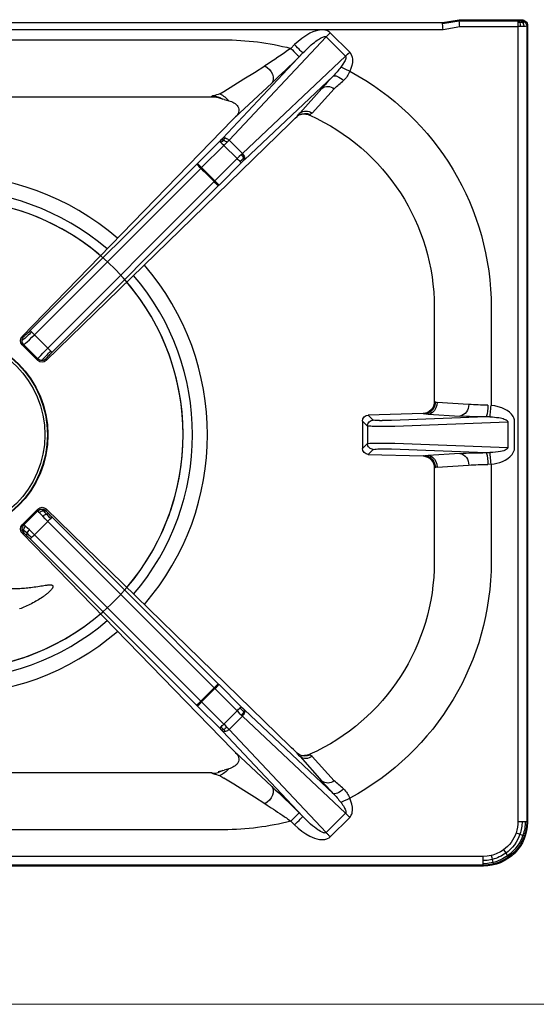
# Model space of a CAD drawing. Units: millimetres. Extents: x -56166 to -53394, y -20588 to -16667.
# Drawn here: x -55709 to -55533, y -19003 to -18669 of the extents above; entities that cross this region are included whole.
import ezdxf

# ---------------------------------------------------------------- set-up
doc = ezdxf.new("R2010")
doc.units = ezdxf.units.MM

# ---------------------------------------------------------------- blocks, each defined once
blk = doc.blocks.new('A$C68A00CED')
at = {"color": 7, "linetype": 'Continuous'}
for p, q in [((182.08, 146.5), (-182.08, 146.5)), ((181.84, 146.26), (-181.84, 146.26)), ((181.84, 146.26), (182.08, 146.5)), ((181.84, 145.76), (181.84, 146.26)), ((181.84, 144.68), (181.84, 145.76)), ((181.84, 143.27), (181.84, 144.68)), ((181.84, 143.27), (-181.84, 143.27)), ((93.75, 134.16), (9.93, 134.16)), ((95.55, 100.08), (128.56, 135.15)), ((135.15, 128.56), (128.56, 135.15)), ((129.97, 136.56), (136.57, 129.97)), ((116.57, 131.27), (117.82, 132.52)), ((193.77, -138.67), (193.77, 131.34)), ((196.76, 131.34), (197, 131.58)), ((196.76, -138.77), (196.76, 131.34)), ((197, -139.01), (197, 131.58)), ((93.43, 100.78), (120.64, 129.69)), ((135.15, 128.56), (100.08, 95.55)), ((120.64, 129.69), (119.39, 128.44)), ((130.97, 121.84), (100.78, 93.43)), ((97.62, 107.84), (110.06, 119.48)), ((119.68, 109.31), (127.07, 117.65)), ((123.78, 109.28), (131.28, 117.56)), ((127.09, 117.67), (127.07, 117.65)), ((131.29, 117.57), (131.28, 117.56)), ((89.65, 114.81), (11.28, 114.81)), ((89.65, 114.81), (90.09, 115.12)), ((89.7, 114.81), (89.65, 114.81)), ((89.77, 114.83), (89.7, 114.81)), ((93.17, 114.14), (91.87, 114.55)), ((92.44, 115.79), (93.75, 116.6)), ((93.42, 114.05), (93.17, 114.14)), ((93.42, 114.05), (93.89, 113.91)), ((95.47, 113.43), (93.89, 113.91)), ((25.2, 33.41), (96.86, 107.05)), ((96.97, 107.17), (96.86, 107.05)), ((97.62, 107.84), (96.97, 107.17)), ((97.62, 107.84), (97.81, 108.03)), ((119.45, 108.64), (118.74, 108.16)), ((122.97, 108.58), (122.95, 108.59)), ((122.97, 108.58), (123, 108.56)), ((123, 108.56), (123.12, 108.84)), ((116.18, 105.74), (33.42, 25.21)), ((93, 100.33), (93.43, 100.78)), ((84.83, 92.15), (92.38, 99.71)), ((86.24, 90.74), (93.8, 98.29)), ((98.29, 93.8), (93.8, 98.29)), ((95.55, 100.08), (94.83, 99.33)), ((95.55, 100.08), (100.08, 95.55)), ((98.29, 93.8), (90.74, 86.24)), ((99.77, 95.25), (100.08, 95.55)), ((28.01, 35.4), (84.6, 91.92)), ((29.41, 33.97), (85.99, 90.49)), ((84.83, 92.15), (84.6, 91.92)), ((85.99, 90.49), (86.24, 90.74)), ((86.24, 90.74), (90.74, 86.24)), ((99.71, 92.38), (92.15, 84.83)), ((100.59, 93.25), (100.78, 93.43)), ((90.49, 85.99), (33.97, 29.41)), ((91.92, 84.6), (35.4, 28.01)), ((90.74, 86.24), (90.49, 85.99)), ((91.92, 84.6), (92.15, 84.83)), ((165.31, 11.28), (165.31, 43.25)), ((184.66, 10.07), (184.66, 43.25)), ((33.97, 29.41), (29.41, 33.97)), ((25.2, 33.41), (25.81, 33.42)), ((25.24, 30.59), (25.81, 30.59)), ((25.24, 30.59), (25.35, 30.48)), ((30.59, 25.25), (25.36, 30.48)), ((30.59, 25.81), (25.81, 30.59)), ((30.59, 25.24), (30.59, 25.81)), ((33.42, 25.81), (33.42, 25.21)), ((165.31, 11.28), (165.62, 11.16)), ((165.69, 11.12), (165.62, 11.16)), ((166.29, 10.98), (177, 10.32)), ((184.66, 9.97), (183.48, 10.07)), ((184.66, 9.97), (184.66, 10.07)), ((142.89, 6.68), (161.58, 7.2)), ((161.66, 7.17), (161.58, 7.2)), ((161.66, 7.17), (161.83, 7.13)), ((173.95, 6.33), (163.23, 6.99)), ((140.94, 4.63), (142.61, 2.97)), ((140.94, -4.63), (140.94, 4.63)), ((142.89, 6.68), (144.6, 4.97)), ((144.6, 4.96), (144.6, 4.97)), ((146.74, 4.83), (147.6, 4.82)), ((147.6, 4.82), (150.76, 4.82)), ((150.76, 4.82), (182.99, 6.08)), ((151.94, 2.83), (190.28, 4.32)), ((182.99, 6.08), (184.23, 6.07)), ((190.28, -4.32), (190.28, 4.32)), ((192.63, 4.32), (192.63, -4.32)), ((142.61, -2.97), (142.61, 2.97)), ((142.61, 2.97), (142.61, 2.97)), ((147.6, 2.82), (150.76, 2.83)), ((150.76, 2.83), (151.94, 2.83)), ((140.94, -4.63), (142.61, -2.97)), ((142.61, -2.97), (142.61, -2.97)), ((150.76, -2.83), (147.6, -2.82)), ((151.94, -2.83), (150.76, -2.83)), ((190.28, -4.32), (151.94, -2.83)), ((144.6, -4.97), (142.89, -6.68)), ((161.58, -7.2), (142.89, -6.68)), ((144.6, -4.96), (144.6, -4.97)), ((146.74, -4.83), (147.6, -4.82)), ((150.76, -4.82), (147.6, -4.82)), ((182.99, -6.08), (150.76, -4.82)), ((163.23, -6.99), (173.95, -6.33)), ((184.24, -6.07), (182.99, -6.08)), ((161.58, -7.2), (161.66, -7.17)), ((161.66, -7.17), (161.83, -7.13)), ((184.66, -10.07), (184.66, -9.97)), ((165.62, -11.16), (165.31, -11.28)), ((165.31, -43.25), (165.31, -11.28)), ((165.62, -11.16), (165.69, -11.12)), ((177, -10.32), (166.29, -10.98)), ((184.66, -43.25), (184.66, -10.07)), ((25.36, -30.48), (30.59, -25.25)), ((30.59, -25.81), (25.81, -30.59)), ((30.59, -25.24), (30.59, -25.81)), ((33.42, -25.21), (33.42, -25.81)), ((116.18, -105.74), (33.42, -25.21)), ((29.41, -33.97), (33.97, -29.41)), ((33.97, -29.41), (90.49, -85.99)), ((35.4, -28.01), (91.92, -84.6)), ((96.86, -107.05), (25.2, -33.41)), ((25.2, -33.41), (25.81, -33.42)), ((25.24, -30.59), (25.36, -30.48)), ((25.24, -30.59), (25.81, -30.59)), ((84.6, -91.92), (28.01, -35.4)), ((85.99, -90.49), (29.41, -33.97)), ((90.74, -86.24), (86.24, -90.74)), ((90.49, -85.99), (90.74, -86.24)), ((90.74, -86.24), (98.29, -93.8)), ((92.15, -84.83), (91.92, -84.6)), ((92.15, -84.83), (99.71, -92.38)), ((84.6, -91.92), (84.83, -92.15)), ((92.38, -99.71), (84.83, -92.15)), ((85.99, -90.49), (86.24, -90.74)), ((86.24, -90.74), (93.8, -98.29)), ((100.78, -93.43), (100.59, -93.25)), ((100.78, -93.43), (130.97, -121.84)), ((93.8, -98.29), (98.29, -93.8)), ((100.08, -95.55), (95.55, -100.08)), ((99.77, -95.25), (100.08, -95.55)), ((100.08, -95.55), (135.15, -128.56)), ((93, -100.33), (93.43, -100.78)), ((94.83, -99.33), (95.55, -100.08)), ((95.55, -100.08), (128.56, -135.15)), ((120.64, -129.69), (93.43, -100.78)), ((96.86, -107.05), (96.97, -107.17)), ((96.97, -107.17), (97.62, -107.84)), ((110.06, -119.48), (97.62, -107.84)), ((97.62, -107.84), (97.81, -108.03)), ((119.45, -108.64), (118.74, -108.16)), ((119.68, -109.31), (127.07, -117.65)), ((123, -108.56), (122.96, -108.58)), ((123.12, -108.84), (123, -108.56)), ((131.28, -117.56), (123.78, -109.28)), ((93.89, -113.91), (95.47, -113.43)), ((11.28, -114.81), (89.65, -114.81)), ((90.09, -115.12), (89.65, -114.81)), ((89.65, -114.81), (89.7, -114.81)), ((89.7, -114.81), (89.77, -114.81)), ((89.7, -114.81), (89.77, -114.82)), ((91.87, -114.55), (93.17, -114.14)), ((92.44, -115.79), (93.75, -116.6)), ((93.17, -114.14), (93.42, -114.05)), ((93.89, -113.91), (93.42, -114.05)), ((127.09, -117.67), (127.07, -117.65)), ((131.29, -117.57), (131.28, -117.56)), ((119.39, -128.44), (120.64, -129.69)), ((128.56, -135.15), (135.15, -128.56)), ((136.57, -129.97), (129.97, -136.56)), ((117.82, -132.52), (116.57, -131.27)), ((10.07, -134.16), (93.75, -134.16)), ((-168.1, -140), (168.1, -140)), ((10.07, -137.67), (168.31, -137.67)), ((168.1, -140), (168.13, -139.66)), ((168.1, -140), (173.77, -141)), ((168.13, -139.66), (173.8, -140.66)), ((168.31, -137.67), (173.98, -138.67)), ((173.98, -138.67), (193.77, -138.67)), ((194.66, -138.68), (193.77, -138.67)), ((193.77, -140.01), (193.77, -138.67)), ((193.77, -140.66), (193.77, -140.01)), ((196.76, -138.77), (197, -139.01)), ((173.8, -140.66), (173.77, -141)), ((173.77, -141), (195.01, -141)), ((173.8, -140.66), (193.77, -140.66)), ((193.77, -140.66), (194.07, -140.67)), ((195.01, -141), (194.77, -140.76))]:
    blk.add_line(p, q, dxfattribs=at)
at = {"color": 7, "linetype": 'Continuous', "flags": 128}
for points in [[(185.39, 145.82), (183.66, 146.14), (181.84, 146.26)], [(185.27, 145.32), (183.36, 145.67), (181.84, 145.76)], [(185.02, 144.28), (183.25, 144.6), (181.84, 144.68)], [(184.69, 142.93), (184.86, 143.63), (185.02, 144.28)], [(185.02, 144.28), (185.16, 144.86), (185.27, 145.32)], [(185.27, 145.32), (185.35, 145.65), (185.39, 145.82)], [(184.69, 142.93), (183.25, 143.19), (181.84, 143.27)], [(188.83, 141.03), (189.24, 141.6), (189.63, 142.14)], [(189.63, 142.14), (189.97, 142.62), (190.25, 143.01)], [(190.25, 143.01), (190.45, 143.28), (190.56, 143.44)], [(117.82, 132.52), (119.03, 133.65), (120.27, 134.65), (121.61, 135.57), (123.04, 136.38), (123.82, 136.74), (124.58, 137.04), (125.44, 137.3), (126.25, 137.47), (126.85, 137.53), (127.48, 137.54), (128.09, 137.48), (128.43, 137.41), (128.75, 137.31), (129.07, 137.19), (129.56, 136.91), (129.97, 136.56)], [(128.56, 135.15), (128.49, 135.21), (128.41, 135.25), (128.2, 135.3), (127.98, 135.28), (127.72, 135.23), (127.25, 135.05), (126.67, 134.76), (126.23, 134.49), (125.73, 134.17), (125.18, 133.77), (124.58, 133.31), (123.97, 132.81), (123.3, 132.24), (122.57, 131.58), (122.03, 131.07), (121.38, 130.45), (120.64, 129.69)], [(128.56, 135.15), (128.72, 135.31), (128.89, 135.48), (129.07, 135.65), (129.24, 135.83), (129.42, 136.01), (129.61, 136.19), (129.79, 136.38), (129.97, 136.56)], [(193.13, 135.23), (193.8, 135.46), (194.44, 135.68)], [(194.44, 135.68), (195, 135.87), (195.45, 136.03)], [(195.45, 136.03), (195.77, 136.14), (195.94, 136.19)], [(119.39, 128.44), (119.31, 128.52), (119.14, 128.7), (118.87, 128.97), (118.52, 129.32), (118.09, 129.74), (117.62, 130.22), (117.1, 130.73), (116.57, 131.27)], [(117.82, 132.52), (118.35, 131.98), (118.87, 131.47), (119.34, 130.99), (119.77, 130.57), (120.12, 130.22), (120.39, 129.95), (120.56, 129.77), (120.64, 129.69)], [(193.77, 131.34), (194.5, 131.34), (195.18, 131.34)], [(195.18, 131.34), (195.78, 131.34), (196.26, 131.34)], [(196.26, 131.34), (196.59, 131.34), (196.76, 131.34)], [(133.53, 124.86), (133.86, 125.3), (134.16, 125.72), (134.42, 126.11), (134.65, 126.48), (134.84, 126.82), (135.02, 127.18), (135.16, 127.5), (135.25, 127.79), (135.29, 128.05), (135.29, 128.26), (135.24, 128.43), (135.2, 128.5), (135.15, 128.56)], [(136.57, 129.97), (135.83, 129.24), (135.15, 128.56)], [(136.57, 129.97), (137.12, 129.2), (137.26, 128.9), (137.37, 128.57), (137.46, 128.22), (137.54, 127.64), (137.55, 127.07), (137.5, 126.5), (137.29, 125.44), (136.99, 124.44), (136.58, 123.47)], [(107.75, 125.32), (104.16, 123.08), (100.63, 120.89), (97.16, 118.73), (93.75, 116.6)], [(110.06, 119.48), (110.43, 120.07), (110.59, 120.8), (110.54, 121.62), (110.3, 122.48), (109.87, 123.33), (109.27, 124.12), (108.55, 124.8), (107.75, 125.32)], [(133.53, 124.86), (134.11, 124.6), (134.85, 124.27), (135.7, 123.88), (136.58, 123.47)], [(134.5, 120.33), (133.99, 120.76), (133.46, 121.15), (132.92, 121.48), (132.4, 121.74), (131.93, 121.91), (131.52, 121.98), (131.2, 121.95), (130.97, 121.84)], [(119.44, 108.64), (120.3, 108.93), (121.21, 109)], [(123.78, 109.28), (123.31, 109.01), (123.12, 108.84)], [(94.35, 100.84), (94.01, 100.48), (93.72, 100.18)], [(92.38, 99.71), (92.93, 100.26), (93, 100.33)], [(92.38, 99.71), (92.42, 99.67), (92.51, 99.58), (92.65, 99.44), (92.82, 99.27)], [(93.72, 100.18), (93.23, 99.67), (92.82, 99.27)], [(92.82, 99.27), (93.03, 99.06), (93.27, 98.82), (93.53, 98.56), (93.8, 98.29)], [(94.83, 99.33), (94.32, 98.82), (93.8, 98.29)], [(98.29, 93.8), (99.04, 94.53), (99.77, 95.25)], [(98.29, 93.8), (98.56, 93.53), (98.82, 93.27), (99.06, 93.03), (99.27, 92.82)], [(99.27, 92.82), (100, 93.55), (100.56, 94.09)], [(100.56, 94.09), (100.24, 94.67), (99.77, 95.25)], [(100.56, 94.09), (100.72, 94.24), (100.84, 94.36)], [(100.59, 93.25), (100.69, 93.59), (100.56, 94.09)], [(84.83, 92.15), (84.96, 92.02), (85.27, 91.71), (85.72, 91.26), (86.24, 90.74)], [(99.27, 92.82), (99.44, 92.65), (99.58, 92.51), (99.67, 92.42), (99.71, 92.38)], [(99.71, 92.38), (100.26, 92.93), (100.59, 93.25)], [(90.74, 86.24), (91.26, 85.72), (91.71, 85.27), (92.02, 84.96), (92.15, 84.83)], [(26.93, 33.48), (26.23, 32.82), (25.78, 32.42)], [(26.98, 34.4), (26.54, 33.99), (26.19, 33.68)], [(29.41, 33.97), (28.53, 33.1), (27.7, 32.29)], [(28.44, 34.95), (28.13, 35.27), (28.01, 35.4)], [(26.4, 31.08), (26, 30.72), (25.81, 30.59)], [(27.7, 32.29), (26.98, 31.61), (26.4, 31.08)], [(32.29, 27.7), (31.61, 26.98), (31.08, 26.4)], [(33.97, 29.41), (33.1, 28.53), (32.29, 27.7)], [(32.42, 25.78), (32.95, 26.37), (33.48, 26.93)], [(34.4, 26.98), (33.99, 26.54), (33.69, 26.19)], [(35.4, 28.01), (35.27, 28.13), (34.95, 28.44)], [(31.08, 26.4), (30.72, 26), (30.59, 25.81)], [(166.29, 10.98), (165.95, 11.04), (165.69, 11.12)], [(163.63, 7.72), (162.68, 7.31), (161.66, 7.17)], [(163.23, 6.99), (164, 7.15), (164.73, 7.57)], [(163.75, 7.68), (163.67, 7.7), (163.63, 7.72)], [(164.73, 7.57), (164.07, 7.63), (163.75, 7.68)], [(184.66, 9.97), (184.59, 9.33), (184.52, 8.67), (184.46, 8.04), (184.39, 7.45), (184.34, 6.95), (184.3, 6.54), (184.26, 6.25), (184.24, 6.07)], [(184.66, 9.97), (185.66, 9.83), (186.61, 9.64), (187.56, 9.38), (188.5, 9.04), (189.37, 8.63), (189.95, 8.3), (190.47, 7.96), (191, 7.53), (191.47, 7.06), (191.8, 6.67), (192.07, 6.26), (192.29, 5.84), (192.54, 5.1), (192.63, 4.32)], [(143.2, 4.38), (143.19, 4.38), (143.19, 4.38)], [(190.28, 4.32), (190.27, 4.45), (190.22, 4.58), (190.15, 4.7), (190.04, 4.83), (189.79, 5.03), (189.44, 5.22), (188.95, 5.41), (188.42, 5.57), (187.85, 5.7), (187.03, 5.85), (186.08, 5.96), (185.24, 6.03), (184.24, 6.07)], [(144.16, 2.86), (145.12, 2.84), (146.16, 2.83)], [(146.16, 2.83), (146.88, 2.82), (147.6, 2.82)], [(146.16, -2.83), (145.12, -2.84), (144.16, -2.86)], [(147.6, -2.82), (146.88, -2.82), (146.16, -2.83)], [(143.19, -4.38), (143.19, -4.38), (143.2, -4.38)], [(184.24, -6.07), (185.05, -6.04), (185.76, -5.99), (186.48, -5.92), (187.2, -5.82), (187.84, -5.71), (188.32, -5.6), (188.75, -5.48), (189.12, -5.35), (189.44, -5.22), (189.79, -5.03), (190.04, -4.83), (190.22, -4.58), (190.27, -4.45), (190.28, -4.32)], [(184.24, -6.07), (184.26, -6.25), (184.3, -6.54), (184.34, -6.95), (184.39, -7.45), (184.46, -8.04), (184.52, -8.67), (184.59, -9.33), (184.66, -9.97)], [(192.63, -4.32), (192.55, -5.04), (192.34, -5.73), (192.13, -6.17), (191.86, -6.6), (191.52, -7.01), (190.88, -7.64), (190.14, -8.19), (189.37, -8.63), (188.27, -9.13), (187.07, -9.52), (185.9, -9.79), (184.66, -9.97)], [(161.66, -7.17), (162.68, -7.31), (163.63, -7.72)], [(163.75, -7.68), (162.82, -7.27), (161.83, -7.13)], [(164.73, -7.57), (164, -7.15), (163.23, -6.99)], [(163.75, -7.68), (163.67, -7.7), (163.63, -7.72)], [(164.73, -7.57), (164.07, -7.63), (163.75, -7.68)], [(165.69, -11.12), (165.95, -11.04), (166.29, -10.98)], [(30.59, -25.81), (30.72, -26), (31.08, -26.4)], [(31.08, -26.4), (31.61, -26.98), (32.29, -27.7)], [(32.42, -25.78), (32.95, -26.37), (33.48, -26.93)], [(34.4, -26.98), (33.99, -26.54), (33.69, -26.19)], [(32.29, -27.7), (33.1, -28.53), (33.97, -29.41)], [(34.95, -28.44), (34.5, -28.88), (33.97, -29.41)], [(35.4, -28.01), (35.27, -28.13), (34.95, -28.44), (34.95, -28.44)], [(26.93, -33.48), (26.23, -32.82), (25.78, -32.42)], [(25.81, -30.59), (26, -30.72), (26.4, -31.08)], [(26.4, -31.08), (26.98, -31.61), (27.7, -32.29)], [(27.7, -32.29), (28.53, -33.1), (29.41, -33.97)], [(26.98, -34.4), (26.54, -33.99), (26.19, -33.68)], [(92.15, -84.83), (92.02, -84.96), (91.71, -85.27), (91.26, -85.72), (90.74, -86.24)], [(86.24, -90.74), (85.72, -91.26), (85.27, -91.71), (84.96, -92.02), (84.83, -92.15)], [(99.27, -92.82), (99.06, -93.03), (98.82, -93.27), (98.56, -93.53), (98.29, -93.8)], [(99.71, -92.38), (99.67, -92.42), (99.58, -92.51), (99.44, -92.65), (99.27, -92.82)], [(99.27, -92.82), (100, -93.55), (100.56, -94.09)], [(100.59, -93.25), (100.26, -92.93), (99.71, -92.38)], [(100.59, -93.25), (100.69, -93.59), (100.56, -94.09)], [(99.77, -95.25), (99.04, -94.53), (98.29, -93.8)], [(100.56, -94.09), (100.24, -94.67), (99.77, -95.25)], [(100.56, -94.09), (100.72, -94.24), (100.84, -94.36)], [(92.38, -99.71), (92.42, -99.67), (92.51, -99.58), (92.65, -99.44), (92.82, -99.27)], [(93, -100.33), (92.93, -100.26), (92.38, -99.71)], [(92.82, -99.27), (93.03, -99.06), (93.27, -98.82), (93.53, -98.56), (93.8, -98.29)], [(93.72, -100.18), (93.23, -99.67), (92.82, -99.27)], [(94.35, -100.84), (94.01, -100.48), (93.72, -100.18)], [(93.8, -98.29), (94.32, -98.82), (94.83, -99.33)], [(123.78, -109.28), (123.31, -109.01), (123.12, -108.84)], [(89.77, -114.81), (90.77, -114.74), (91.87, -114.55)], [(93.75, -116.6), (97.16, -118.73), (100.63, -120.89), (104.16, -123.08), (107.75, -125.32)], [(107.75, -125.32), (108.55, -124.8), (109.27, -124.12), (109.87, -123.33), (110.3, -122.48), (110.54, -121.62), (110.59, -120.8), (110.43, -120.07), (110.06, -119.48)], [(130.97, -121.84), (131.2, -121.95), (131.52, -121.98), (131.93, -121.91), (132.4, -121.74), (132.92, -121.48), (133.46, -121.15), (133.99, -120.76), (134.5, -120.33)], [(136.58, -123.47), (135.7, -123.88), (134.85, -124.27), (134.11, -124.6), (133.53, -124.86)], [(136.57, -129.97), (137.12, -129.2), (137.46, -128.22), (137.54, -127.64), (137.55, -127.07), (137.5, -126.5), (137.29, -125.44), (136.99, -124.44), (136.58, -123.47)], [(135.15, -128.56), (135.2, -128.5), (135.24, -128.43), (135.29, -128.26), (135.29, -128.05), (135.25, -127.79), (135.16, -127.5), (135.02, -127.18), (134.84, -126.82), (134.29, -125.92), (133.53, -124.86)], [(116.57, -131.27), (117.1, -130.73), (117.62, -130.22), (118.09, -129.74), (118.52, -129.32), (118.87, -128.97), (119.14, -128.7), (119.31, -128.52), (119.39, -128.44)], [(120.64, -129.69), (120.56, -129.77), (120.39, -129.95), (120.12, -130.22), (119.77, -130.57), (119.34, -130.99), (118.87, -131.47), (118.35, -131.98), (117.82, -132.52)], [(120.64, -129.69), (121.28, -130.35), (121.85, -130.91), (122.35, -131.38), (122.89, -131.87), (123.49, -132.41), (124.06, -132.89), (124.58, -133.31), (125.06, -133.68), (125.52, -134.02), (125.94, -134.31), (126.32, -134.55), (126.67, -134.76), (127.07, -134.97), (127.42, -135.12), (127.72, -135.23), (127.98, -135.28), (128.2, -135.3), (128.41, -135.25), (128.49, -135.21), (128.56, -135.15)], [(135.15, -128.56), (135.83, -129.24), (136.57, -129.97)], [(129.97, -136.56), (129.71, -136.8), (129.4, -137.01), (129.07, -137.19), (128.75, -137.31), (128.43, -137.41), (128.09, -137.48), (127.48, -137.54), (126.85, -137.53), (126.25, -137.47), (125.16, -137.22), (124.07, -136.84), (123.04, -136.38), (121.61, -135.57), (120.27, -134.65), (119.03, -133.65), (117.82, -132.52)], [(129.97, -136.56), (129.79, -136.38), (129.61, -136.19), (129.42, -136.01), (129.24, -135.83), (129.07, -135.65), (128.89, -135.48), (128.72, -135.31), (128.56, -135.15)], [(168.31, -137.67), (168.27, -138.12), (168.23, -138.5), (168.19, -139.01), (168.15, -139.47), (168.13, -139.66)], [(173.98, -138.67), (173.94, -139.12), (173.91, -139.5), (173.86, -140.01), (173.82, -140.47), (173.8, -140.66)], [(194.46, -140.02), (194.08, -140.01), (193.77, -140.01)], [(194.46, -140.02), (194.28, -140.46), (194.07, -140.67)], [(194.66, -138.68), (194.59, -139.4), (194.46, -140.02)], [(195.43, -140.06), (194.92, -140.03), (194.46, -140.02)], [(195.43, -140.06), (194.99, -140.5), (194.47, -140.69)], [(195.87, -138.7), (195.29, -138.69), (194.66, -138.68)], [(195.87, -138.7), (195.74, -139.43), (195.43, -140.06)], [(194.47, -140.69), (194.67, -140.72), (194.77, -140.76)]]:
    blk.add_lwpolyline(points, dxfattribs=at)
at = {"color": 7, "linetype": 'Continuous'}
for centre, radius, start, end in [((182.11, 131.61), 14.89, 359.8969, 90.1031), ((181.76, 131.23), 13.45, 54.196, 75.993), ((181.73, 131.2), 14.56, 54.1746, 75.9363), ((181.83, 131.32), 14.94, 54.2156, 76.1956), ((181.87, 131.35), 11.92, 54.2594, 76.3116), ((181.88, 131.38), 11.89, 18.8937, 54.2283), ((181.73, 131.25), 13.46, 19.2317, 54.0511), ((181.7, 131.21), 14.57, 19.2827, 54.0343), ((181.84, 131.34), 14.91, 18.9958, 54.1998), ((93.6, 41.62), 92.55, 75.633, 89.9047), ((181.77, 131.34), 12, 359.9814, 18.8941), ((181.62, 131.26), 13.55, 0.3474, 19.0356), ((181.6, 131.23), 14.65, 0.416, 19.0871), ((181.75, 131.31), 15, 0.1142, 18.9967), ((21.12, 264.98), 164.29, 304.2148, 305.5202), ((-73.99, 405.73), 334.16, 302.9485, 304.1309), ((-80.14, 326.88), 281.41, 312.5252, 315.1565), ((109.35, 142.79), 30.1, 315.9006, 323.446), ((242.25, 14.5), 154.61, 136.0309, 138.1455), ((128.79, 126.39), 8.32, 313.2771, 339.454), ((93.47, 43.11), 91.19, 0.0859, 61.7827), ((129.12, 114.83), 3.49, 51.6873, 125.8771), ((129.13, 114.84), 3.49, 51.6141, 125.8339), ((243.24, -9.06), 169.02, 130.0426, 131.4769), ((89.57, 103.98), 10.84, 88.9511, 89.3566), ((81.04, 151.24), 37.24, 284.0642, 287.8315), ((89.9, 109.16), 5.96, 56.6852, 88.1698), ((88.72, 107.84), 8.77, 39.627, 64.9383), ((94.41, 108.25), 5.29, 37.7825, 78.4258), ((96.16, 110.23), 2.74, 306.8732, 27.5274), ((193.27, 26.8), 110.33, 132.49, 134.3206), ((128.16, 101.43), 11.58, 137.1069, 144.4863), ((121.48, 105.18), 4.01, 65.8156, 120.4139), ((121.7, 106.53), 3.44, 53.0015, 125.9842), ((121, 104.24), 4.76, 65.8631, 87.3875), ((93.75, 43.25), 71.56, 0, 65.8717), ((93.23, 99.62), 0.745, 48.4038, 107.859), ((93.94, 99.95), 0.976, 64.9749, 121.6497), ((93.21, 97.71), 3.33, 45.318, 69.8525), ((91.09, 95.61), 5.27, 44.9255, 60.0772), ((97.71, 93.21), 3.33, 20.1713, 44.7061), ((99.95, 93.94), 0.974, 328.2787, 25.0507), ((119.45, 124.56), 47.75, 223.1253, 225.5228), ((0, 0), 124.83, 43.5401, 46.4598), ((124.49, 119.37), 47.65, 224.4751, 226.8779), ((27.39, 32.6), 1.62, 137.8789, 186.345), ((25.14, 34.75), 1.5, 296.7068, 314.512), ((27.76, 33.9), 0.924, 147.3685, 206.9873), ((-34.77, 98.16), 89.39, 313.6485, 314.9976), ((30.05, 34.64), 3.32, 200.3382, 224.9129), ((-7.67, 71.07), 50.45, 313.373, 315.0089), ((121.29, 125.86), 129.94, 224.3926, 225.0001), ((26.65, 32.02), 2.02, 136.2684, 225.2737), ((27.23, 32), 2, 135.1747, 180.0132), ((23.7, 34.58), 2.99, 300.6279, 313.9132), ((27.23, 32), 2, 179.9862, 224.8235), ((28.01, 32.63), 2.23, 185.4291, 224.2321), ((34.64, 30.05), 3.32, 225.087, 249.6607), ((96.79, -33.43), 87.47, 134.9874, 136.3661), ((33.9, 27.76), 0.923, 242.9891, 302.7224), ((126.11, 121.54), 130.3, 225.0006, 225.6065), ((71.13, -7.72), 50.53, 134.9919, 136.6244), ((32, 27.23), 2, 225.176, 270.0136), ((32.02, 26.66), 2.02, 224.725, 313.7293), ((32.63, 28.01), 2.23, 225.7665, 264.5716), ((32, 27.23), 2, 269.9859, 314.8246), ((33.99, 24.15), 2.26, 133.9056, 151.5534), ((32.6, 27.39), 1.62, 263.6537, 312.1495), ((34.76, 25.14), 1.5, 135.5016, 153.2411), ((161.32, 11.19), 3.99, 273.6932, 1.3095), ((161.58, 11.19), 4.03, 300.5048, 359.6062), ((161.61, 11.16), 4.08, 301.5884, 359.4789), ((161.81, 10.96), 4.48, 310.6798, 0.2545), ((173.25, 10.03), 3.77, 280.7594, 4.4726), ((183.79, 103.07), 93, 265.8149, 269.81), ((173.87, 9.21), 9.65, 341.0646, 5.14), ((161.77, 10.93), 3.81, 270.9784, 301.313), ((163.81, 19.93), 12.95, 261.2141, 267.4224), ((142.98, 4.64), 2.04, 92.6325, 180.4293), ((144.62, 2.96), 2.01, 135.0433, 179.7772), ((144.61, 2.96), 2, 135.0131, 179.8243), ((144.61, 2.96), 2, 90.2276, 135.039), ((144.61, 2.96), 2, 90.2782, 135.0776), ((145.61, 9.79), 4.93, 258.2438, 269.1573), ((147.24, 42.55), 37.73, 267.4032, 269.2263), ((183.29, 182.28), 176.2, 266.9614, 269.9035), ((144.15, 14.38), 11.52, 262.3388, 270.0823), ((144.15, -14.38), 11.52, 89.9177, 97.6612), ((144.62, -2.96), 2.01, 180.2228, 224.9567), ((144.61, -2.96), 2, 180.1761, 224.9869), ((142.98, -4.64), 2.04, 179.5676, 267.3706), ((144.61, -2.96), 2, 224.961, 269.7713), ((144.61, -2.96), 2, 224.9211, 269.7232), ((145.54, -9.14), 4.28, 90.0181, 102.5807), ((147.24, -42.43), 37.61, 90.7701, 92.5989), ((183.29, -182.18), 176.1, 90.0965, 93.0394), ((173.25, -10.03), 3.77, 355.5271, 79.2392), ((173.88, -9.21), 9.63, 354.8531, 18.9617), ((161.33, -11.17), 3.98, 358.533, 86.4643), ((163.81, -19.92), 12.95, 92.5772, 98.7866), ((161.58, -11.19), 4.03, 0.394, 59.495), ((161.61, -11.16), 4.08, 0.5344, 58.3985), ((161.81, -10.96), 4.48, 359.7452, 49.3207), ((183.79, -103.08), 93.01, 90.1911, 94.1849), ((32.02, -26.66), 2.01, 46.2311, 135.3094), ((32, -27.23), 2, 89.9865, 134.8244), ((33.99, -24.15), 2.26, 208.4446, 226.0963), ((32, -27.23), 2, 45.1754, 90.0136), ((34.76, -25.14), 1.5, 206.7584, 224.4991), ((96.79, 33.43), 87.47, 223.6339, 225.0126), ((71.08, 7.68), 50.47, 223.3747, 225.0092), ((26.65, -32.02), 2.02, 134.7261, 223.7317), ((27.23, -32), 2, 135.1767, 180.0136), ((23.7, -34.58), 2.99, 46.0868, 59.3721), ((27.23, -32), 2, 179.9863, 224.8258), ((25.14, -34.75), 1.49, 45.4832, 63.2959), ((-34.79, -98.19), 89.43, 45.0025, 46.3511), ((-7.68, -71.09), 50.47, 44.9913, 46.6265), ((35.66, -42.24), 10.26, 134.7593, 138.2313), ((121.33, -125.9), 130, 135, 135.6073), ((93.75, -43.25), 71.56, 294.1283, 0), ((93.69, -43.25), 90.97, 298.1324, 359.9981), ((0, 0), 124.83, 313.5402, 316.4599), ((124.49, -119.37), 47.65, 133.1221, 135.525), ((119.46, -124.57), 47.76, 134.4775, 136.8744), ((99.95, -93.94), 0.974, 334.9498, 31.7208), ((97.71, -93.21), 3.33, 315.2931, 339.8292), ((93.23, -99.62), 0.745, 252.138, 311.5992), ((91.09, -95.61), 5.27, 299.9221, 315.0746), ((93.21, -97.71), 3.33, 290.147, 314.6823), ((93.94, -99.95), 0.976, 238.3512, 295.0247), ((193.27, -26.8), 110.34, 225.6794, 227.51), ((96.03, -110.26), 2.85, 334.2908, 51.3087), ((128.16, -101.43), 11.58, 215.514, 222.8926), ((121.03, -105.39), 3.62, 243.986, 272.8903), ((121.48, -105.18), 4.01, 239.5851, 294.1853), ((121.7, -106.53), 3.44, 234.0163, 306.9977), ((120.99, -104.21), 4.79, 272.6702, 294.2282), ((88.78, -107.94), 8.65, 294.9758, 320.6207), ((94.41, -108.25), 5.29, 281.5731, 322.2185), ((89.9, -109.16), 5.96, 271.8309, 303.3137), ((81.04, -151.23), 37.23, 72.168, 75.9361), ((-80.15, -326.88), 281.41, 44.8436, 47.4748), ((129.12, -114.83), 3.49, 234.1228, 308.3126), ((129.13, -114.84), 3.49, 234.1768, 308.3749), ((239.96, -16.63), 151.49, 221.8327, 223.9909), ((244.5, 10.61), 171.01, 228.5499, 229.9664), ((128.67, -126.47), 8.46, 20.7549, 46.5037), ((109.35, -142.79), 30.1, 36.5537, 44.0993), ((-24.97, -331.55), 245.25, 54.7504, 57.2359), ((93.75, -42.81), 91.35, 270.0007, 284.4659), ((194.74, -138.74), 2.01, 270.6993, 315.0479), ((195.01, -139.01), 1.99, 269.8953, 0.1049), ((195.44, -142.62), 2.56, 73.4314, 90.1915), ((195.77, -146.31), 7.61, 82.5169, 89.1845), ((194.75, -138.74), 2.01, 314.9445, 359.2993), ((193.9, -146.58), 5.91, 84.4464, 88.3905)]:
    blk.add_arc(centre, radius, start, end, dxfattribs=at)
blk = doc.blocks.new('A$C45EA6187')
at = {"color": 7, "linetype": 'Continuous', "lineweight": 30}
for radius in [34, 33.84, 32.96]:
    blk.add_circle((200, -506.52), radius, dxfattribs=at)
at = {"color": 8, "linetype": 'Continuous', "lineweight": 30}
for radius, start, end in [(88.23, 49.1875, 130.8125), (83.15, 49.3958, 130.6042), (79.94, 220.4602, 211.4748), (79.94, 49.5408, 130.4592), (88.23, 319.186, 40.8133), (79.94, 319.539, 40.4602), (83.15, 319.3941, 40.6051), (79.94, 229.5408, 310.4592), (83.15, 229.3958, 310.6042), (88.23, 229.1875, 310.8125)]:
    blk.add_arc((200, -506.52), radius, start, end, dxfattribs=at)
at = {"color": 7, "linetype": 'Continuous', "lineweight": 30}
blk.add_open_spline([(215.93, -558.07), (216.62, -558.2), (218, -558.46), (220.1, -558.67), (222.25, -558.76), (224.42, -558.73), (226.59, -558.58), (228.83, -558.32), (230.99, -557.98), (232.66, -557.7), (233.71, -557.56), (234.27, -557.5), (234.73, -557.49), (235.09, -557.51), (235.37, -557.57), (235.57, -557.67), (235.7, -557.81), (235.74, -557.99), (235.72, -558.18), (235.64, -558.38), (235.52, -558.61), (235.31, -558.93), (234.96, -559.34), (234.44, -559.87), (233.79, -560.45), (233, -561.08), (231.87, -561.9), (230.34, -562.87), (228.42, -563.93), (226.41, -564.88), (225.04, -565.42), (224.38, -565.68)], degree=3, knots=[0, 0, 0, 0, 0.06157, 0.125791, 0.186586, 0.251934, 0.316671, 0.378274, 0.450393, 0.508754, 0.528121, 0.544769, 0.558742, 0.570136, 0.578871, 0.586142, 0.592515, 0.59882, 0.604452, 0.61097, 0.618601, 0.627491, 0.644819, 0.665804, 0.69089, 0.719802, 0.752173, 0.810581, 0.874506, 0.939423, 1, 1, 1, 1], dxfattribs=at)
at = {"color": 3, "xscale": -1, "rotation": 180}
blk.add_blockref('A$C68A00CED', (200, -506.52), dxfattribs=at)

msp = doc.modelspace()

# ---------------------------------------------------------------- linework, layer by layer
at = {"color": 7, "linetype": 'Continuous', "lineweight": 15}
msp.add_line((-54733.11, -19003.3), (-55933.11, -19003.3), dxfattribs=at)

# ---------------------------------------------------------------- block references
msp.add_blockref('A$C45EA6187', (-55933.11, -18303.3))

doc.saveas('drawing.dxf')
